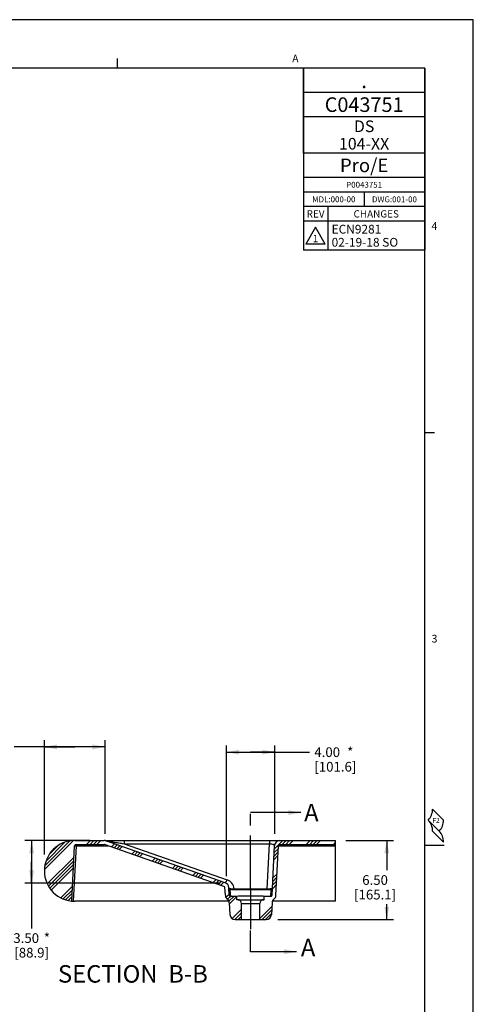
# Model space of a CAD drawing. Units: inches. Extents: x 0 to 22, y 0 to 17.
# Drawn here: x 17.3 to 22, y 6.9 to 17 of the extents above; entities that cross this region are included whole.
import ezdxf

# ---------------------------------------------------------------- set-up
doc = ezdxf.new("R2010")
doc.units = ezdxf.units.IN
doc.header["$LTSCALE"] = 1.21
doc.header["$MEASUREMENT"] = 0
doc.linetypes.add('CENTER', pattern=[0.6, 0.375, -0.075, 0.075, -0.075])
doc.linetypes.add('PHANTOM', pattern=[0.8, 0.45, -0.05, 0.1, -0.05, 0.1, -0.05])
doc.layers.get('0').update_dxf_attribs({"linetype": 'CONTINUOUS'})
doc.layers.add('DEFAULT_1', color=7, linetype='CENTER')
doc.layers.add('DEFAULT_3', color=7, linetype='PHANTOM')
doc.styles.get("Standard").update_dxf_attribs({"font": 'txt', "width": 0.8})
doc.styles.add('TEXTSTYLE_2', font='schlbk.ttf')
doc.styles.add('TEXTSTYLE_3', font='triumb.ttf')
doc.styles.add('TEXTSTYLE_6', font='txt')
doc.styles.add('TEXTSTYLE_8', font='trium.ttf')
doc.dimstyles.new('DIMSTYLE_2', dxfattribs={"dimtxt": 0.1, "dimasz": 0.13, "dimexe": 0.07, "dimexo": 0.07, "dimgap": 0.05, "dimtad": 0, "dimtih": 1, "dimtoh": 1, "dimlfac": 8, "dimzin": 4, "dimdsep": 46, "dimtxsty": 'Standard', "dimblk": '_FILLED', "dimblk1": '_FILLED', "dimblk2": '_FILLED', "dimcen": 0.09, "dimadec": 0, "dimazin": 0, "dimtp": 0.01, "dimtm": 0.01, "dimtfac": 1, "dimtofl": 0, "dimtmove": 0, "dimatfit": 3, "dimldrblk": '_FILLED', "dimfxl": 1, "dimtolj": 1, "dimtzin": 4, "dimarcsym": 0})
doc.dimstyles.new('DIMSTYLE_3', dxfattribs={"dimtxt": 0.1, "dimasz": 0.13, "dimexe": 0.07, "dimexo": 0.07, "dimgap": 0.05, "dimtad": 0, "dimtih": 1, "dimtoh": 1, "dimlfac": 8, "dimzin": 4, "dimdsep": 46, "dimtxsty": 'Standard', "dimblk": '_FILLED', "dimblk1": '_FILLED', "dimblk2": '_FILLED', "dimcen": 0.09, "dimadec": 0, "dimazin": 0, "dimtfac": 1, "dimtofl": 0, "dimtmove": 0, "dimatfit": 3, "dimldrblk": '_FILLED', "dimfxl": 1, "dimtolj": 1, "dimtzin": 4, "dimarcsym": 0})
doc.dimstyles.get("Standard").update_dxf_attribs({"dimtxt": 0.1, "dimasz": 0.13, "dimexe": 0.07, "dimexo": 0.07, "dimgap": 0.09, "dimtad": 0, "dimtih": 1, "dimtoh": 1, "dimdec": 3, "dimzin": 4, "dimdsep": 46, "dimtxsty": 'Standard', "dimblk": '_FILLED', "dimblk1": '_FILLED', "dimblk2": '_FILLED', "dimcen": 0.09, "dimadec": 0, "dimazin": 0, "dimtol": 1, "dimtp": 0.005, "dimtm": 0.005, "dimtfac": 1, "dimtdec": 3, "dimtofl": 0, "dimtmove": 0, "dimatfit": 3, "dimldrblk": '_FILLED', "dimfxl": 1, "dimtolj": 1, "dimtzin": 4, "dimarcsym": 0})

# ---------------------------------------------------------------- blocks, each defined once
blk = doc.blocks.new('FOLD_BL1', base_point=(21.5576259067, 8.6999256543))
at = {"color": 2, "linetype": 'Continuous'}
for p, q in [((21.5810573642, 8.8696312818), (21.6941944492, 8.7564941968)), ((21.5341944492, 8.7564941968), (21.6473315342, 8.6433571118)), ((21.5810573642, 8.6433571118), (21.6941944492, 8.5302200268))]:
    blk.add_line(p, q, dxfattribs=at)
for centre, start, end in [((21.4210573642, 8.8696312818), 315, 360), ((21.4210573642, 8.6433571118), 0, 45), ((21.5341944492, 8.7564941968), 315, 360), ((21.5341944492, 8.5302200268), 0, 45)]:
    blk.add_arc(centre, 0.16, start, end, dxfattribs=at)
blk = doc.blocks.new('_FILLED')
at = {"color": 0, "linetype": 'ByBlock'}
blk.add_solid([(0, 0), (-1, 0.1923076923), (-1, -0.1923076923)], dxfattribs=at)
blk = doc.blocks.new('*D5')
at = {"color": 2, "linetype": 'Continuous', "transparency": 16777216}
for p, q in [((17.5807630789, 8.402736836599999), (17.5807630789, 9.5805838854)), ((18.2057630789, 8.6157345664), (18.2057630789, 9.5805838854)), ((17.8932630789, 9.510583885399999), (17.2680882775, 9.510583885399999)), ((17.5807630789, 9.510583885399999), (17.8932630789, 9.510583885399999)), ((18.2057630789, 9.510583885399999), (17.8932630789, 9.510583885399999))]:
    blk.add_line(p, q, dxfattribs=at)
at = {"color": 2, "linetype": 'Continuous', "transparency": 16777216, "xscale": 0.13, "yscale": 0.13, "zscale": 0.13, "rotation": 180}
blk.add_blockref('_FILLED', (17.5807630789, 9.510583885399999), dxfattribs=at)
at = {"color": 2, "linetype": 'Continuous', "transparency": 16777216, "xscale": 0.13, "yscale": 0.13, "zscale": 0.13}
blk.add_blockref('_FILLED', (18.2057630789, 9.510583885399999), dxfattribs=at)
at = {"color": 2, "linetype": 'Continuous', "transparency": 16777216, "insert": (17.2180882775, 9.5605838854), "char_height": 0.1, "width": 0.48, "attachment_point": 3, "line_spacing_factor": 0.9}
blk.add_mtext('5.00{\\Ftxt.shx;\\W0.800000;\\H0.100000; }*\\P[127]', dxfattribs=at)
blk = doc.blocks.new('*D7')
at = {"color": 2, "linetype": 'Continuous', "transparency": 16777216}
for p, q in [((18.049249962, 8.5457345664), (17.3798094162, 8.5457345664)), ((17.4498094162, 8.5457345664), (17.4498094162, 8.3269845664)), ((17.4498094162, 8.1082345664), (17.4498094162, 8.3269845664)), ((17.4498094162, 8.3269845664), (17.4498094162, 7.6413333249)), ((19.3857630789, 8.1082345664), (17.3798094162, 8.1082345664))]:
    blk.add_line(p, q, dxfattribs=at)
at = {"color": 2, "linetype": 'Continuous', "transparency": 16777216, "xscale": 0.13, "yscale": 0.13, "zscale": 0.13}
for p, rotation in [((17.4498094162, 8.5457345664), 90), ((17.4498094162, 8.1082345664), 270)]:
    blk.add_blockref('_FILLED', p, dxfattribs=dict(at, rotation=rotation))
at = {"color": 2, "linetype": 'Continuous', "transparency": 16777216, "insert": (17.4498094162, 7.5913333249), "char_height": 0.1, "width": 0.56, "attachment_point": 2, "line_spacing_factor": 0.9}
blk.add_mtext('3.50{\\Ftxt.shx;\\W1.600000;\\H0.100000; }*\\P[88.9]', dxfattribs=at)
blk = doc.blocks.new('*D8')
at = {"color": 2, "linetype": 'Continuous', "transparency": 16777216}
for p, q in [((19.4557630789, 8.1782345664), (19.4557630789, 9.526285355399999)), ((19.4557630789, 9.4562853554), (19.7057630789, 9.4562853554)), ((19.9557630789, 9.4562853554), (19.7057630789, 9.4562853554)), ((19.7057630789, 9.4562853554), (20.3120141981, 9.4562853554)), ((19.9557630789, 8.6157345664), (19.9557630789, 9.526285355399999))]:
    blk.add_line(p, q, dxfattribs=at)
at = {"color": 2, "linetype": 'Continuous', "transparency": 16777216, "xscale": 0.13, "yscale": 0.13, "zscale": 0.13, "rotation": 180}
blk.add_blockref('_FILLED', (19.4557630789, 9.4562853554), dxfattribs=at)
at = {"color": 2, "linetype": 'Continuous', "transparency": 16777216, "xscale": 0.13, "yscale": 0.13, "zscale": 0.13}
blk.add_blockref('_FILLED', (19.9557630789, 9.4562853554), dxfattribs=at)
at = {"color": 2, "linetype": 'Continuous', "transparency": 16777216, "insert": (20.3620141981, 9.5062853554), "char_height": 0.1, "width": 0.64, "attachment_point": 1, "line_spacing_factor": 0.9}
blk.add_mtext('4.00{\\Ftxt.shx;\\W2.400000;\\H0.100000; }*\\P[101.6]', dxfattribs=at)
blk = doc.blocks.new('*D17')
at = {"color": 2, "linetype": 'Continuous', "transparency": 16777216}
for p, q in [((20.6870374784, 8.5457345664), (21.178006532, 8.5457345664)), ((21.108006532, 8.5457345664), (21.108006532, 8.2394845664)), ((21.108006532, 7.7332345664), (21.108006532, 7.8894845664)), ((19.9870130789, 7.7332345664), (21.178006532, 7.7332345664))]:
    blk.add_line(p, q, dxfattribs=at)
at = {"color": 2, "linetype": 'Continuous', "transparency": 16777216, "xscale": 0.13, "yscale": 0.13, "zscale": 0.13}
for p, rotation in [((21.108006532, 8.5457345664), 90), ((21.108006532, 7.7332345664), 270)]:
    blk.add_blockref('_FILLED', p, dxfattribs=dict(at, rotation=rotation))
at = {"color": 2, "linetype": 'Continuous', "transparency": 16777216, "insert": (20.988006532, 8.189484566399999), "char_height": 0.1, "width": 0.56, "attachment_point": 2, "line_spacing_factor": 0.9}
blk.add_mtext('6.50\\P[165.1]', dxfattribs=at)
blk = doc.blocks.new('*T31')
at = {"color": 3, "linetype": 'Continuous'}
for p, q in [((1.25, 0), (0, 0)), ((0, 0), (0, -0.875)), ((1.25, 0), (1.25, -0.875)), ((1.25, -0.25), (0, -0.25)), ((1.25, -0.5), (0, -0.5)), ((1.25, -0.875), (0, -0.875))]:
    blk.add_line(p, q, dxfattribs=at)
at = {"color": 2, "linetype": 'Continuous', "attachment_point": 2, "line_spacing_factor": 0.9}
for s, insert, char_height, width, style in [('.', (0.625, -0.045), 0.16, 0.1481481481, 'TEXTSTYLE_3'), ('DS\\P104-XX', (0.625, -0.5375), 0.12, 1.0933333333, 'TEXTSTYLE_8')]:
    blk.add_mtext(s, dxfattribs=dict(at, insert=insert, char_height=char_height, width=width, style=style))
at = {"color": 4, "linetype": 'Continuous', "insert": (0.625, -0.3), "char_height": 0.15, "width": 2.1, "attachment_point": 2, "line_spacing_factor": 0.9, "style": 'TEXTSTYLE_6'}
blk.add_mtext('C043751', dxfattribs=at)
blk = doc.blocks.new('REV_DELTA_BL3', base_point=(20.375, 14.775))
at = {"color": 2, "linetype": 'Continuous'}
for p, q in [((20.375, 14.8616025404), (20.275, 14.6883974596)), ((20.475, 14.6883974596), (20.375, 14.8616025404)), ((20.475, 14.6883974596), (20.275, 14.6883974596))]:
    blk.add_line(p, q, dxfattribs=at)
blk = doc.blocks.new('*T32')
at = {"color": 5, "linetype": 'Continuous'}
for p, q in [((1.25, 0), (0, 0)), ((0, 0), (0, -1)), ((1.25, 0), (1.25, -1)), ((1.25, -0.25), (0, -0.25)), ((1.25, -0.4), (0, -0.4)), ((0.625, -0.4), (0.625, -0.55)), ((1.25, -0.55), (0, -0.55)), ((0.25, -0.55), (0.25, -1)), ((1.25, -0.7), (0, -0.7)), ((1.25, -1), (0, -1))]:
    blk.add_line(p, q, dxfattribs=at)
at = {"color": 4, "linetype": 'Continuous', "insert": (0.625, -0.055), "char_height": 0.14, "width": 1.4, "attachment_point": 2, "line_spacing_factor": 0.9, "style": 'TEXTSTYLE_6'}
blk.add_mtext('Pro/E', dxfattribs=at)
at = {"color": 2, "linetype": 'Continuous', "line_spacing_factor": 0.9}
for s, insert, char_height, width, attachment_point in [('P0043751', (0.625, -0.295), 0.06, 0.768, 2), ('MDL:000-00', (0.3125, -0.445), 0.06, 0.96, 2), ('DWG:001-00', (0.9375, -0.445), 0.06, 0.96, 2), ('ECN9281\\P02-19-18 SO', (0.29, -0.7375), 0.09, 1.584, 1), ('1', (0.095, -0.8413675134999999), 0.075, 0.12, 1)]:
    blk.add_mtext(s, dxfattribs=dict(at, insert=insert, char_height=char_height, width=width, attachment_point=attachment_point))
at = {"color": 1, "linetype": 'Continuous', "char_height": 0.075, "attachment_point": 2, "line_spacing_factor": 0.9, "style": 'TEXTSTYLE_6'}
for s, insert, width in [('\\Q0.000019;REV', (0.125, -0.5875), 0.45), ('\\Q0.000019;CHANGES', (0.75, -0.5875), 1.05)]:
    blk.add_mtext(s, dxfattribs=dict(at, insert=insert, width=width))

msp = doc.modelspace()

# ---------------------------------------------------------------- hatches: boundary and pattern name
at = {"linetype": 'Continuous'}
h = msp.add_hatch(dxfattribs=at)
h.set_pattern_fill('B', color=2, scale=0.2, angle=45, style=0, pattern_type=0)
h.set_pattern_definition([(45, (0, 0), (-0.1414213562, 0.1414213562), []), (45, (-0.0176776695, 0.0176776695), (-0.1414213562, 0.1414213562), []), (45, (-0.0353553391, 0.0353553391), (-0.1414213562, 0.1414213562), []), (45, (-0.0530330086, 0.0530330086), (-0.1414213562, 0.1414213562), [])])
edge = h.paths.add_edge_path()
edge.add_line((20.5807630789, 8.5457345664), (20.5807630789, 8.5057345664))
edge.add_line((20.0079561301, 8.5057345664), (20.5807630789, 8.5057345664))
edge.add_arc((20.0079561301, 8.4907345664), 0.015, 90, 177)
edge.add_line((19.966319517, 7.9828705011), (19.9929766871, 8.4915196058))
edge.add_arc((19.9113948613, 7.9857489708), 0.0550000309, 309.155595348, 357.0000099380001)
edge.add_arc((19.9808520271, 7.900451181799999), 0.0550000176, 129.1555918309, 177.0000007436)
edge.add_line((19.925927385, 7.903329659600001), (19.9197446521, 7.7853560888))
edge.add_arc((19.8648200277, 7.7882345664), 0.055, 270, 357)
edge.add_line((19.8648200277, 7.7332345664), (19.7995130789, 7.7332345664))
edge.add_line((19.7995130789, 7.7332345664), (19.7995130789, 7.8969845664))
edge.add_arc((19.8395130789, 7.8969845664), 0.04, 90, 180)
edge.add_line((19.8463880789, 7.9369845664), (19.8395130789, 7.9369845664))
edge.add_line((19.8463880789, 7.9369845664), (19.8463880789, 7.9707575902))
edge.add_line((19.9113953436, 7.9707575902), (19.8463880789, 7.9707575902))
edge.add_arc((19.9113953415, 7.9857575928), 0.0150000026, 270.0000081313, 357.0000205826)
edge.add_line((19.9263747874, 7.9849725587), (19.9530315057, 8.493613044))
edge.add_arc((20.0079561301, 8.4907345664), 0.055, 90, 177)
edge.add_line((20.0079561301, 8.5457345664), (20.5807630789, 8.5457345664))
edge = h.paths.add_edge_path()
edge.add_line((17.8932630789, 8.5457345664), (18.1964160638, 8.5457345664))
edge.add_arc((18.1964160638, 8.4907345664), 0.055, 70.70995378079999, 90)
edge.add_line((19.4442955343, 8.112248207), (18.2145853372, 8.542646776))
edge.add_arc((19.4261262609, 8.0603359974), 0.055, 3, 70.70995378079999)
edge.add_line((19.4851513704, 7.9849725587), (19.4810508854, 8.063214475))
edge.add_arc((19.500130819, 7.985757595599999), 0.0150000054, 182.9999895132, 269.9999817729001)
edge.add_line((19.5651380789, 7.9707575902), (19.5001308142, 7.9707575902))
edge.add_line((19.5651380789, 7.9369845664), (19.5651380789, 7.9707575902))
edge.add_line((19.5720130789, 7.9369845664), (19.5651380789, 7.9369845664))
edge.add_arc((19.5720130789, 7.8969845664), 0.04, 0, 90)
edge.add_line((19.6120130789, 7.7332345664), (19.6120130789, 7.8969845664))
edge.add_line((19.6120130789, 7.7332345664), (19.5467061301, 7.7332345664))
edge.add_arc((19.5467061301, 7.7882345664), 0.055, 183, 270)
edge.add_line((19.4855987728, 7.903329659600001), (19.4917815057, 7.7853560888))
edge.add_arc((19.4306741307, 7.900451181799999), 0.0550000176, 2.999999255700001, 50.8444081698)
edge.add_arc((19.5001312966, 7.9857489708), 0.0550000309, 182.9999900655, 230.8444046485)
edge.add_line((19.4452066408, 7.9828705011), (19.441105704, 8.0611210368))
edge.add_arc((19.4261262609, 8.0603359974), 0.015, 3, 70.70995378079999)
edge.add_line((19.4310815173, 8.0744938728), (18.2013713202, 8.5048924418))
edge.add_arc((18.1964160638, 8.4907345664), 0.015, 70.70995378079999, 90)
edge.add_line((17.9074975474, 8.5057345664), (18.1964160638, 8.5057345664))
edge.add_arc((17.9074975474, 8.4907345664), 0.015, 90, 177)
edge.add_line((17.8626831299, 7.9222343788), (17.8925181044, 8.4915196058))
edge.add_arc((17.8932630789, 8.2332345664), 0.3125, 90, 264.3842866470999)

# ---------------------------------------------------------------- linework, layer by layer
at = {"color": 9, "linetype": 'Continuous'}
for p, q in [((22, 17), (0, 17)), ((22, 0), (22, 17)), ((18.404378632, 8.5457345664), (18.404378632, 8.5126125723)), ((19.9000983274, 8.5457345664), (19.9000983274, 8.5126125723)), ((17.9074975474, 8.4915196058), (17.8776045437, 7.9211271165)), ((17.9074975474, 8.5057345664), (17.9074975474, 8.4915196058)), ((17.9074975474, 8.4915196058), (18.2395794231, 8.4915196058)), ((18.3824674007, 8.5161825398), (18.404378632, 8.5126125723)), ((18.404378632, 8.5126125723), (19.4624648077, 8.1422824108)), ((18.404378632, 8.5126125723), (19.9000983274, 8.5126125723)), ((19.8758548793, 8.0500200256), (19.9000983274, 8.5126125723)), ((19.9929766871, 8.4915196058), (20.5807630789, 8.4915196058)), ((19.4867694717, 8.052252297699999), (19.4907930519, 8.0516546353)), ((19.490794818, 8.0516536963), (19.4968091366, 8.0508314511)), ((19.5001298551, 7.97077912), (19.4964971629, 8.040095016699999)), ((19.4968091366, 8.0508314511), (19.5050833234, 8.0502046357)), ((19.5074441866, 8.0407189263), (19.535515346, 8.040989984500001)), ((19.535515346, 8.040989984500001), (19.5355153091, 8.0500202287)), ((19.535515346, 8.040989984500001), (19.8758548793, 8.0409899906)), ((19.5355153751, 8.0500202287), (19.8758548793, 8.0500200256)), ((19.8758548793, 8.0409899906), (19.8758548793, 8.0500200256)), ((19.9150289949, 8.040095016699999), (19.9113963027, 7.97077912)), ((19.5001298551, 7.97077912), (19.5001307714, 7.970758551499999)), ((19.9113953864, 7.970758551499999), (19.9113963027, 7.97077912)), ((19.6120130789, 7.8969845664), (19.7995130789, 7.8969845664))]:
    msp.add_line(p, q, dxfattribs=at)
at = {"color": 2, "linetype": 'Continuous'}
for p, q in [((18.3335, 16.5), (18.3335, 16.6)), ((21.5, 12.75), (21.6, 12.75)), ((21.5, 8.5), (21.7, 8.5))]:
    msp.add_line(p, q, dxfattribs=at)
at = {"color": 5, "linetype": 'Continuous'}
for p, q in [((21.5, 16.5), (0.5, 16.5)), ((20.25, 15.625), (20.25, 16.5)), ((21.5, 0.5), (21.5, 16.5)), ((21.5, 15.625), (20.25, 15.625))]:
    msp.add_line(p, q, dxfattribs=at)
at = {"color": 7, "linetype": 'Continuous'}
for p, q in [((17.8932630789, 8.5457345664), (18.1964160638, 8.5457345664)), ((19.4442955343, 8.112248207), (18.2145853372, 8.542646776)), ((18.221424379, 8.5457345664), (20.5807630789, 8.5457345664)), ((20.5807630789, 7.9207345664), (20.5807630789, 8.5457345664)), ((17.8626831299, 7.9222343788), (17.8925181044, 8.4915196058)), ((17.9074975474, 8.5057345664), (18.1964160638, 8.5057345664)), ((19.4310815173, 8.0744938728), (18.2013713202, 8.5048924418)), ((19.9263747874, 7.9849725587), (19.9530315057, 8.493613044)), ((19.966319517, 7.9828705011), (19.9929766871, 8.4915196058)), ((20.0079561301, 8.5057345664), (20.5807630789, 8.5057345664)), ((19.4452066408, 7.9828705011), (19.441105704, 8.0611210368)), ((19.4851513704, 7.9849725587), (19.4810508854, 8.063214475)), ((19.4814810942, 7.9207345664), (17.8932630789, 7.9207345664)), ((19.5651380789, 7.9707575902), (19.5001308142, 7.9707575902)), ((19.5651380789, 7.9369845664), (19.5651380789, 7.9707575902)), ((19.5720130789, 7.9369845664), (19.5651380789, 7.9369845664)), ((19.5786047089, 7.9369845664), (19.8463880789, 7.9369845664)), ((19.9113953436, 7.9707575902), (19.8463880789, 7.9707575902)), ((19.8463880789, 7.9369845664), (19.8463880789, 7.9707575902)), ((20.5807630789, 7.9207345664), (19.9300447205, 7.9207345664)), ((19.4855987728, 7.903329659600001), (19.4917815057, 7.7853560888)), ((19.6120130789, 7.7332345664), (19.6120130789, 7.8969845664)), ((19.7995130789, 7.7332345664), (19.7995130789, 7.8969845664)), ((19.925927385, 7.903329659600001), (19.9197446521, 7.7853560888)), ((19.5467061301, 7.7332345664), (19.8648200277, 7.7332345664))]:
    msp.add_line(p, q, dxfattribs=at)
for centre, radius, start, end in [((17.8932630789, 8.2332345664), 0.3125, 90, 270), ((18.1964160638, 8.4907345664), 0.055, 70.70995378079999, 90), ((20.0079561301, 8.4907345664), 0.055, 90, 177), ((17.9074975474, 8.4907345664), 0.015, 90, 177), ((18.1964160638, 8.4907345664), 0.015, 70.70995378079999, 90), ((20.0079561301, 8.4907345664), 0.015, 90, 177), ((19.4261262609, 8.0603359974), 0.015, 3, 70.70995378079999), ((19.4261262609, 8.0603359974), 0.055, 3, 70.70995378079999), ((19.9150352572, 8.055088595199999), 0.0149935798, 269.9760694151, 357.0109032057999), ((19.5001312966, 7.9857489708), 0.0550000309, 182.9999900671, 230.8444046469), ((19.4306741307, 7.900451181799999), 0.0550000176, 2.9999992574, 50.844408168), ((19.50012642, 7.98575296), 0.0149953704, 182.9831812796, 270.0167900066), ((19.5720130789, 7.8969845664), 0.04, 0, 90), ((19.8395130789, 7.8969845664), 0.04, 90, 180), ((19.9113997378, 7.98575296), 0.0149953704, 269.9832099935, 357.0168187204001), ((19.9808520271, 7.900451181799999), 0.05500001769999999, 129.1555918342, 177.0000007403), ((19.9113948612, 7.9857489708), 0.0550000309, 309.1555953509, 357.0000099351), ((19.5467061301, 7.7882345664), 0.055, 183, 270), ((19.8648200277, 7.7882345664), 0.055, 270, 357)]:
    msp.add_arc(centre, radius, start, end, dxfattribs=at)
at = {"color": 9, "linetype": 'Continuous'}
for centre, radius, start, end in [((19.4261292768, 8.0384622024), 0.1099950292, 6.0316440175, 70.71071195640002), ((19.5092973552, 7.8516644252), 0.1890325925, 91.8739006537, 92.7529529863), ((19.5167580519, 7.6367675072), 0.4040587793, 91.32082871790001, 91.93481789549999)]:
    msp.add_arc(centre, radius, start, end, dxfattribs=at)
at = {"color": 7, "linetype": 'Continuous'}
msp.add_ellipse((19.7057630789, 7.9707340063), major_axis=(0.140625, 0), ratio=0.0207756233, start_param=6.298627494700001, end_param=9.4093357732, dxfattribs=at)
at = {"color": 9, "linetype": 'Continuous'}
for points, knots in [([(18.2145853372, 8.542646776), (18.214312299, 8.5427423632), (18.2161240146, 8.542589765499999), (18.2168968933, 8.5424562317), (18.2198927447, 8.5420689806), (18.2235090144, 8.5415287937), (18.2302838426, 8.5405224687), (18.2390096424, 8.5391784699), (18.2497854816, 8.5375000849), (18.2607064611, 8.5357806701), (18.275400457, 8.5334525449), (18.2938312331, 8.5305105252), (18.3159827449, 8.5269522403), (18.345534965, 8.5221826625), (18.3676968388, 8.5185859657), (18.3824674007, 8.5161825398)], [0, 0, 0, 0, 0.0051060299, 0.0139428531, 0.0253946141, 0.0523918263, 0.0820682531, 0.1446612426, 0.209075224, 0.274274432, 0.3398730864, 0.4716398077, 0.6037163389, 0.7358646098, 1, 1, 1, 1]), ([(17.8925181044, 8.4915196058), (17.8925238226, 8.491628716100001), (17.8930879438, 8.4916777369), (17.8937880326, 8.4917946807), (17.8952421498, 8.4918283961), (17.8970464866, 8.491852037300001), (17.8993015206, 8.4918253978), (17.9028226216, 8.491737480700001), (17.9055938811, 8.4916190988), (17.9074975474, 8.4915196051)], [0, 0, 0, 0, 0.0218188829, 0.0792768501, 0.1715175821, 0.2955749654, 0.4465814029, 0.6193250077, 1, 1, 1, 1]), ([(19.9000983023, 8.5126120937), (19.9029403951, 8.5127340201), (19.9133862242, 8.51285924), (19.9238995205, 8.5118310624), (19.9312961605, 8.5100558713)], [0, 0, 0, 0, 0.2721846206, 1, 1, 1, 1]), ([(19.9312961605, 8.5100558713), (19.933122221, 8.5096176174), (19.9365189396, 8.5086700333), (19.9417376785, 8.5066944076), (19.9464790973, 8.504194973099999), (19.9503710582, 8.5009372867), (19.9526695388, 8.4973711852), (19.9530932669, 8.4947963362), (19.9530314039, 8.493611101399999)], [0, 0, 0, 0, 0.192973204, 0.3618182498, 0.5728211025, 0.7408327281999999, 0.8780403014, 1, 1, 1, 1]), ([(19.4442955343, 8.112248207), (19.444704147, 8.1121051926), (19.4459348836, 8.1124689681), (19.4475068656, 8.1139690803), (19.4494854968, 8.1164287739), (19.4527841401, 8.1216065102), (19.4572801658, 8.1302972868), (19.4606692912, 8.1379644357), (19.4624648077, 8.1422824108)], [0, 0, 0, 0, 0.0362169826, 0.0953557473, 0.1828405365, 0.2988557062, 0.6087812857, 1, 1, 1, 1]), ([(19.4815177199, 8.0543067412), (19.4815289881, 8.0540921202), (19.481981401, 8.0535949421), (19.4837359981, 8.0528568112), (19.4854487879, 8.0524912124), (19.4867694717, 8.052252297699999)], [0, 0, 0, 0, 0.1111943369, 0.3056090713, 1, 1, 1, 1]), ([(19.4837072331, 8.0570516642), (19.4841355482, 8.0565434179), (19.4862094292, 8.0543940611), (19.4887490038, 8.0527414067), (19.4907930519, 8.0516546353)], [0, 0, 0, 0, 0.2230651199, 1, 1, 1, 1]), ([(19.5031160073, 8.0405959259), (19.5012673035, 8.0406193285), (19.4974244362, 8.0416862619), (19.4945331544, 8.044375329600001), (19.4933855543, 8.045963269400001)], [0, 0, 0, 0, 0.4855088019, 1, 1, 1, 1]), ([(19.4964971629, 8.040095016699999), (19.4964929154, 8.0401777674), (19.496968034, 8.0402037537), (19.4975159145, 8.0403291567), (19.4987705884, 8.0403936649), (19.4996741805, 8.0404523881), (19.5002181938, 8.0404788575)], [0, 0, 0, 0, 0.066205704, 0.2535126318, 0.5648134938, 1, 1, 1, 1]), ([(19.5050833234, 8.0502046357), (19.5073931015, 8.0500846817), (19.5175337252, 8.049725326599999), (19.527684821, 8.049831413), (19.5355152802, 8.0500210565)], [0, 0, 0, 0, 0.2279688012, 1, 1, 1, 1]), ([(19.8758548793, 8.0500200256), (19.8829052663, 8.0499352562), (19.893108088, 8.0499844547), (19.9060101437, 8.0504511915), (19.9140936825, 8.0509622727), (19.9205741362, 8.0515709468), (19.9255330455, 8.0523564846), (19.9283128951, 8.053004637699999), (19.9299841378, 8.053845538200001), (19.9300084338, 8.0543066636)], [0, 0, 0, 0, 0.3862672423, 0.5585529474, 0.7077227345999999, 0.828751296, 0.9182834185, 0.9747032547, 1, 1, 1, 1]), ([(19.8758548793, 8.0409899906), (19.8785275689, 8.0409899898), (19.8837426367, 8.040978207), (19.8912529783, 8.0409255223), (19.8980494454, 8.040841608300001), (19.9038622339, 8.0407309944), (19.9080029769, 8.0406167459), (19.9106857116, 8.0405101274), (19.9122189355, 8.0404360577), (19.9133799227, 8.0403545521), (19.9142858583, 8.0402879673), (19.914694386, 8.040198535), (19.9150320346, 8.040156845), (19.9150289949, 8.040095016699999)], [0, 0, 0, 0, 0.2044640178, 0.3989557992, 0.5745729497, 0.7244049269, 0.8438163264, 0.8912267739, 0.930152367, 0.960493733, 0.9821906451000001, 0.9952643519, 1, 1, 1, 1])]:
    msp.add_open_spline(points, degree=3, knots=knots, dxfattribs=at)
at = {"color": 7, "linetype": 'Continuous'}
for points in [[(19.4892248099, 8.0419752702), (19.4870327563, 8.0431846308), (19.4850990999, 8.0450191372), (19.4837762987, 8.047144660499999)], [(19.4964971629, 8.040095016699999), (19.4939933332, 8.040094960700001), (19.4914171278, 8.0407657637), (19.4892248099, 8.0419752702)]]:
    msp.add_open_spline(points, degree=3, dxfattribs=at)
at = {"color": 9, "linetype": 'Continuous'}
msp.add_open_spline([(19.4933855543, 8.045963269400001), (19.492164653, 8.0476526365), (19.4912834421, 8.0496279078), (19.4907937534, 8.05165393)], degree=3, dxfattribs=at)
at = {"layer": 'DEFAULT_1', "color": 7, "linetype": 'CENTER'}
msp.add_line((19.7057630789, 8.0549848177), (19.7057630789, 7.6332345664), dxfattribs=at)
at = {"layer": 'DEFAULT_3', "color": 7, "linetype": 'PHANTOM'}
for p, q in [((19.7057630789, 8.0549848177), (19.7057630789, 8.8338178465)), ((19.7057630789, 7.4012799282), (19.7057630789, 7.618887691599999))]:
    msp.add_line(p, q, dxfattribs=at)

# ---------------------------------------------------------------- block references
for name, p in [('*T31', (20.25, 16.5)), ('*T32', (20.25, 15.625))]:
    msp.add_blockref(name, p)
at = {"color": 2, "linetype": 'Continuous'}
for name, p in [('REV_DELTA_BL3', (20.375, 14.775)), ('FOLD_BL1', (21.5576259067, 8.6999256543))]:
    msp.add_blockref(name, p, dxfattribs=at)

# ---------------------------------------------------------------- texts
at = {"color": 2, "linetype": 'Continuous', "attachment_point": 2, "line_spacing_factor": 0.9}
for s, insert, char_height, width in [('A', (20.167, 16.64), 0.08, 0.064), ('4', (21.6, 14.915), 0.08, 0.064), ('3', (21.6, 10.665), 0.08, 0.064), ('F2', (21.6160361305, 8.7784155505), 0.05, 0.08)]:
    msp.add_mtext(s, dxfattribs=dict(at, insert=insert, char_height=char_height, width=width))
at = {"color": 7, "linetype": 'Continuous', "char_height": 0.18, "width": 0.1898181818, "attachment_point": 1, "line_spacing_factor": 0.9, "style": 'TEXTSTYLE_2'}
for insert in [(20.2567852833, 8.9238178465), (20.2233360614, 7.533980509199999)]:
    msp.add_mtext('A', dxfattribs=dict(at, insert=insert))
at = {"color": 2, "linetype": 'Continuous', "insert": (18.4927031221, 7.2628817649), "char_height": 0.18, "width": 1.7116363636, "attachment_point": 2, "line_spacing_factor": 0.9, "style": 'TEXTSTYLE_2'}
msp.add_mtext('SECTION  B-B', dxfattribs=at)

# ---------------------------------------------------------------- dimensions: what is measured, and where the dimension line sits
at = {"color": 2, "linetype": 'Continuous'}
dim = msp.add_linear_dim(base=(18.2057630789, 9.510583885399999), p1=(17.5807630789, 8.3327368366), p2=(18.2057630789, 8.5457345664), text='<>*', dimstyle='DIMSTYLE_2', dxfattribs=at)
dim.commit()
dim.dimension.update_dxf_attribs({"geometry": '*D5', "text_midpoint": (16.9780882775, 9.4355838854), "dimtype": 160})
for base, p1, angle, picture, middle in [((19.4557630789, 9.4562853554), (19.9557630789, 8.5457345664), 180, '*D8', (20.6820141981, 9.3812853554)), ((17.4498094162, 8.1082345664), (18.119249962, 8.5457345664), 270, '*D7', (17.4498094162, 7.4663333249))]:
    dim = msp.add_linear_dim(base=base, p1=p1, p2=(19.4557630789, 8.1082345664), angle=angle, text='<>*', dimstyle='DIMSTYLE_3', dxfattribs=at)
    dim.commit()
    dim.dimension.update_dxf_attribs({"geometry": picture, "text_midpoint": middle, "dimtype": 160})
dim = msp.add_linear_dim(base=(21.108006532, 7.7332345664), p1=(20.6170374784, 8.5457345664), p2=(19.9170130789, 7.7332345664), angle=270, dimstyle='DIMSTYLE_2', dxfattribs=at)
dim.commit()
dim.dimension.update_dxf_attribs({"geometry": '*D17', "text_midpoint": (21.108006532, 8.064484566399999), "dimtype": 160})

# ---------------------------------------------------------------- leaders
at = {"color": 7, "linetype": 'Continuous'}
for points in [[(20.2227489197, 8.8338178465), (19.7057630789, 8.8338178465)], [(20.1797642069, 7.4012799282), (19.7057630789, 7.4012799282)]]:
    msp.add_leader(points, dimstyle='Standard', override={"dimtad": 0}, dxfattribs=at)

doc.saveas('drawing.dxf')
